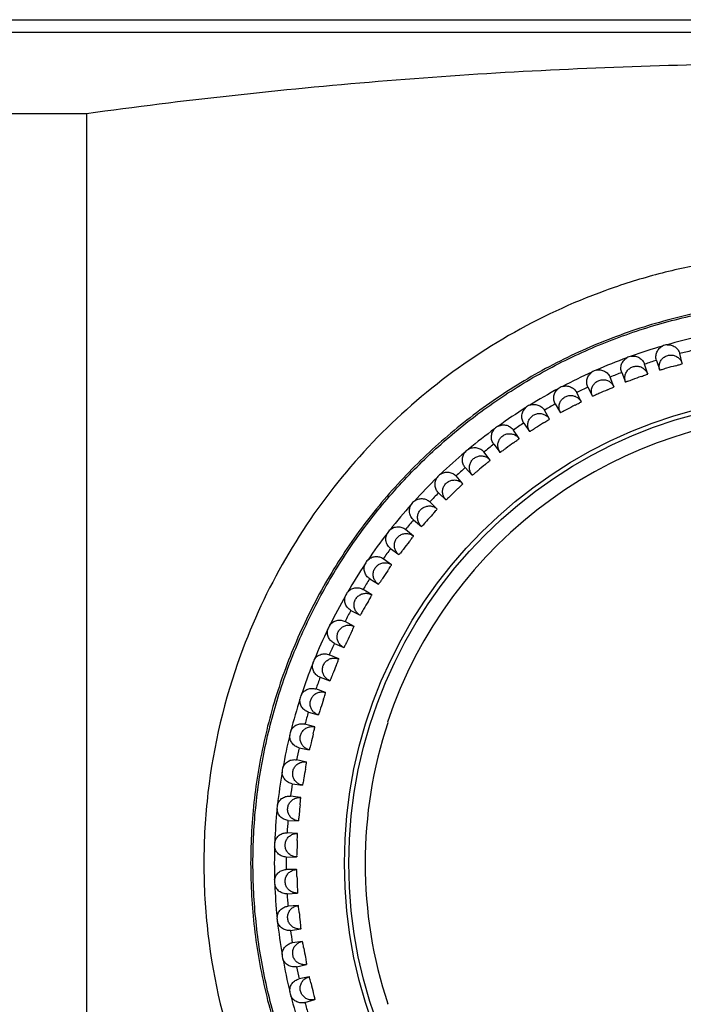
# Model space of a CAD drawing. Extents: x 0 to 841, y 0 to 594.
# Drawn here: x 409 to 438, y 123 to 165 of the extents above; entities that cross this region are included whole.
import ezdxf

# ---------------------------------------------------------------- set-up
doc = ezdxf.new("R2010")
doc.units = 0
doc.header["$LTSCALE"] = 46.255
doc.layers.get('0').update_dxf_attribs({"linetype": 'CONTINUOUS'})

msp = doc.modelspace()

# ---------------------------------------------------------------- linework, layer by layer
at = {"color": 7, "linetype": 'CONTINUOUS'}
for p, q in [((126.829, 164.74), (547.833, 164.74)), ((127.443, 164.203), (547.219, 164.203)), ((127.512, 160.74), (412.331, 160.74)), ((412.331, 160.74), (412.331, 48.94)), ((437.738, 150.062), (437.635, 150.489)), ((436.264, 149.62), (436.132, 150.039)), ((436.637, 150.203), (436.776, 149.786)), ((435.156, 149.683), (435.324, 149.278)), ((434.825, 149.076), (434.664, 149.485)), ((433.427, 148.433), (433.238, 148.829)), ((433.715, 149.062), (433.91, 148.669)), ((432.321, 148.342), (432.543, 147.963)), ((432.077, 147.694), (431.861, 148.076)), ((430.98, 147.526), (431.229, 147.164)), ((430.782, 146.863), (430.54, 147.229)), ((429.549, 145.944), (429.281, 146.292)), ((429.7, 146.619), (429.973, 146.275)), ((428.486, 145.624), (428.782, 145.3)), ((428.382, 144.94), (428.091, 145.269)), ((427.344, 144.548), (427.662, 144.245)), ((427.289, 143.858), (426.975, 144.166)), ((426.281, 143.394), (426.619, 143.114)), ((426.273, 142.702), (425.939, 142.987)), ((425.3, 142.169), (425.657, 141.914)), ((425.341, 141.478), (424.988, 141.739)), ((424.407, 140.878), (424.781, 140.649)), ((424.496, 140.192), (424.126, 140.428)), ((423.606, 139.529), (423.996, 139.326)), ((423.743, 138.851), (423.357, 139.06)), ((422.902, 138.126), (423.304, 137.951)), ((423.085, 137.46), (422.686, 137.641)), ((422.297, 136.678), (422.711, 136.532)), ((422.527, 136.026), (422.115, 136.179)), ((421.794, 135.192), (422.217, 135.074)), ((422.069, 134.557), (421.648, 134.681)), ((425.166, 134.757), (425.179, 134.74)), ((421.397, 133.674), (421.827, 133.586)), ((421.715, 133.06), (421.286, 133.154)), ((421.106, 132.132), (421.541, 132.074)), ((421.466, 131.541), (421.032, 131.606)), ((420.924, 130.573), (421.362, 130.546)), ((421.324, 130.009), (420.887, 130.043)), ((420.85, 129.006), (421.289, 129.009)), ((421.289, 128.471), (420.85, 128.474)), ((420.887, 127.437), (421.324, 127.471)), ((421.362, 126.934), (420.924, 126.907)), ((421.032, 125.874), (421.466, 125.939)), ((421.541, 125.406), (421.106, 125.348)), ((421.286, 124.326), (421.715, 124.42)), ((421.827, 123.894), (421.397, 123.806)), ((421.648, 122.799), (422.069, 122.923)), ((425.179, 122.74), (425.166, 122.723))]:
    msp.add_line(p, q, dxfattribs=at)
for radius in [20, 19.811]:
    msp.add_circle((443.331, 128.74), radius, dxfattribs=at)
for radius, start, end in [(22.991, 102.2476, 105.7524), (22.991, 106.2476, 109.7524), (22.483, 103.3232, 104.6768), (22.991, 110.2476, 113.7524), (22.483, 107.3232, 108.6768), (22.991, 114.2476, 117.7524), (22.483, 111.3232, 112.6768), (22.033, 105.4796, 106.5204), (22.033, 109.4796, 110.5204), (22.991, 118.2476, 121.7524), (22.483, 115.3232, 116.6768), (22.033, 113.4796, 114.5204), (22.483, 119.3232, 120.6768), (22.991, 122.2476, 125.7524), (22.033, 117.4796, 118.5204), (19.136, 18.3283, 161.6717), (22.483, 123.3232, 124.6768), (22.033, 121.4796, 122.5204), (22.991, 126.2476, 129.7524), (22.033, 125.4796, 126.5204), (22.991, 130.2476, 133.7524), (22.483, 127.3232, 128.6768), (22.483, 131.3232, 132.6768), (22.033, 129.4796, 130.5204), (22.991, 134.2476, 137.7524), (22.483, 135.3232, 136.6768), (22.033, 133.4796, 134.5204), (22.991, 138.2476, 141.7524), (22.483, 139.3232, 140.6768), (22.033, 137.4796, 138.5204), (22.991, 142.2476, 145.7524), (22.033, 141.4796, 142.5204), (22.483, 143.3232, 144.6768), (22.991, 146.2476, 149.7524), (22.033, 145.4796, 146.5204), (22.483, 147.3232, 148.6768), (22.991, 150.2476, 153.7524), (22.033, 149.4796, 150.5204), (22.483, 151.3232, 152.6768), (22.991, 154.2476, 157.7524), (22.033, 153.4796, 154.5204), (22.483, 155.3232, 156.6768), (22.991, 158.2476, 161.7524), (22.033, 157.4796, 158.5204), (22.483, 159.3232, 160.6768), (22.991, 162.2476, 165.7524), (22.033, 161.4796, 162.5204), (22.483, 163.3232, 164.6768), (19.118, 161.7095, 198.2905), (22.991, 166.2476, 169.7524), (22.033, 165.4796, 166.5204), (22.483, 167.3232, 168.6768), (22.991, 170.2476, 173.7524), (22.033, 169.4796, 170.5204), (22.483, 171.3232, 172.6768), (22.033, 173.4796, 174.5204), (22.991, 174.2476, 177.7524), (22.483, 175.3232, 176.6768), (22.991, 178.2476, 181.7524), (22.033, 177.4796, 178.5204), (22.483, 179.3232, 180.6768), (22.033, 181.4796, 182.5204), (22.991, 182.2476, 185.7524), (22.483, 183.3232, 184.6768), (22.033, 185.4796, 186.5204), (22.991, 186.2476, 189.7524), (22.483, 187.3232, 188.6768), (22.033, 189.4796, 190.5204), (22.991, 190.2476, 193.7524), (22.483, 191.3232, 192.6768), (22.033, 193.4796, 194.5204), (22.991, 194.2476, 197.7524), (22.483, 195.3232, 196.6768)]:
    msp.add_arc((443.331, 128.74), radius, start, end, dxfattribs=at)
for points, knots in [([(412.331, 160.74), (416.463, 161.311), (424.722, 162.223), (437.134, 162.906), (449.528, 162.906), (461.941, 162.223), (470.2, 161.311), (474.331, 160.74)], [0, 0, 0, 0, 0.201203, 0.400601, 0.5994, 0.798798, 1, 1, 1, 1]), ([(469.328, 128.74), (469.328, 129.747), (469.153, 132.767), (468.1, 137.219), (465.961, 141.8), (463.352, 145.535), (460.128, 148.755), (456.398, 151.372), (452.954, 152.975), (450.068, 153.886), (447.114, 154.542), (443.331, 154.87), (439.548, 154.542), (436.594, 153.886), (433.709, 152.975), (430.264, 151.372), (426.535, 148.755), (423.31, 145.535), (420.701, 141.8), (418.563, 137.219), (417.51, 132.767), (417.335, 129.747), (417.335, 128.74)], [0, 0, 0, 0, 0.037037, 0.111008, 0.166554, 0.222115, 0.277701, 0.333287, 0.388847, 0.416649, 0.444448, 0.5, 0.555552, 0.583351, 0.611152, 0.666712, 0.722299, 0.777885, 0.833446, 0.888992, 0.962963, 1, 1, 1, 1]), ([(467.331, 128.74), (467.331, 129.666), (467.224, 131.522), (466.742, 134.266), (465.945, 136.938), (464.843, 139.502), (463.451, 141.923), (461.785, 144.169), (459.869, 146.207), (457.727, 148.011), (455.388, 149.555), (452.884, 150.816), (450.25, 151.778), (447.52, 152.427), (444.734, 152.754), (441.928, 152.754), (439.142, 152.427), (436.413, 151.778), (433.778, 150.816), (431.274, 149.555), (428.936, 148.011), (426.793, 146.207), (424.877, 144.169), (423.212, 141.923), (421.819, 139.502), (420.718, 136.938), (419.921, 134.266), (419.439, 131.522), (419.331, 129.666), (419.331, 128.74)], [0, 0, 0, 0, 0.036883, 0.073787, 0.110699, 0.147641, 0.184634, 0.221629, 0.2587, 0.295764, 0.332878, 0.369996, 0.407141, 0.444268, 0.481437, 0.518558, 0.555732, 0.592859, 0.630004, 0.667122, 0.704236, 0.7413, 0.778371, 0.815366, 0.852358, 0.8893, 0.926213, 0.963117, 1, 1, 1, 1]), ([(419.429, 128.74), (419.429, 129.575), (419.517, 131.248), (419.909, 133.728), (420.559, 136.154), (421.458, 138.498), (422.596, 140.734), (423.96, 142.837), (425.537, 144.785), (427.306, 146.558), (429.251, 148.136), (431.35, 149.502), (433.581, 150.642), (435.921, 151.542), (438.344, 152.194), (440.823, 152.587), (443.331, 152.72), (445.839, 152.587), (448.319, 152.194), (450.742, 151.542), (453.081, 150.642), (455.312, 149.502), (457.411, 148.136), (459.356, 146.558), (461.126, 144.785), (462.702, 142.837), (464.066, 140.734), (465.205, 138.498), (466.104, 136.154), (466.753, 133.728), (467.146, 131.248), (467.233, 129.575), (467.233, 128.74)], [0, 0, 0, 0, 0.033369, 0.066749, 0.100128, 0.133491, 0.166833, 0.200152, 0.233454, 0.266748, 0.300022, 0.333304, 0.366589, 0.399906, 0.433249, 0.466624, 0.500003, 0.533381, 0.566754, 0.600095, 0.633411, 0.666696, 0.699978, 0.733252, 0.766546, 0.799848, 0.833166, 0.866509, 0.899872, 0.933251, 0.966631, 1, 1, 1, 1]), ([(437.09, 150.868), (437.056, 150.865), (436.99, 150.853), (436.928, 150.828), (436.899, 150.813)], [0, 0, 0, 0, 0.500694, 1, 1, 1, 1]), ([(437.09, 150.868), (437.149, 150.873), (437.271, 150.862), (437.437, 150.785), (437.567, 150.656), (437.619, 150.546), (437.635, 150.489)], [0, 0, 0, 0, 0.250147, 0.500924, 0.751755, 1, 1, 1, 1]), ([(436.637, 150.203), (436.62, 150.26), (436.606, 150.381), (436.647, 150.559), (436.747, 150.712), (436.845, 150.786), (436.899, 150.813)], [0, 0, 0, 0, 0.248345, 0.499269, 0.74983, 1, 1, 1, 1]), ([(436.776, 149.786), (436.761, 149.837), (436.746, 149.943), (436.776, 150.1), (436.853, 150.241), (436.97, 150.351), (437.115, 150.418), (437.274, 150.438), (437.432, 150.407), (437.571, 150.328), (437.68, 150.21), (437.724, 150.113), (437.738, 150.062)], [0, 0, 0, 0, 0.099887, 0.199789, 0.299848, 0.399915, 0.5, 0.600085, 0.700152, 0.800211, 0.900113, 1, 1, 1, 1]), ([(435.156, 149.683), (435.135, 149.739), (435.112, 149.859), (435.142, 150.039), (435.231, 150.199), (435.323, 150.28), (435.374, 150.311)], [0, 0, 0, 0, 0.248345, 0.499269, 0.74983, 1, 1, 1, 1]), ([(435.561, 150.379), (435.528, 150.373), (435.463, 150.357), (435.403, 150.328), (435.374, 150.311)], [0, 0, 0, 0, 0.500694, 1, 1, 1, 1]), ([(435.561, 150.379), (435.62, 150.388), (435.743, 150.386), (435.914, 150.32), (436.052, 150.201), (436.112, 150.095), (436.132, 150.039)], [0, 0, 0, 0, 0.250147, 0.500924, 0.751755, 1, 1, 1, 1]), ([(437.451, 149.974), (437.488, 149.984), (437.553, 150.004), (437.651, 150.027), (437.692, 150.052), (437.74, 150.055), (437.738, 150.062)], [0, 0, 0, 0, 0.38217, 0.705994, 0.922644, 1, 1, 1, 1]), ([(433.715, 149.062), (433.69, 149.116), (433.659, 149.234), (433.676, 149.416), (433.754, 149.582), (433.84, 149.669), (433.889, 149.703)], [0, 0, 0, 0, 0.248345, 0.499269, 0.74983, 1, 1, 1, 1]), ([(434.071, 149.784), (434.038, 149.776), (433.975, 149.755), (433.916, 149.722), (433.889, 149.703)], [0, 0, 0, 0, 0.500694, 1, 1, 1, 1]), ([(434.071, 149.784), (434.129, 149.797), (434.251, 149.804), (434.427, 149.75), (434.573, 149.641), (434.64, 149.539), (434.664, 149.485)], [0, 0, 0, 0, 0.250147, 0.500924, 0.751755, 1, 1, 1, 1]), ([(435.324, 149.278), (435.305, 149.327), (435.284, 149.432), (435.302, 149.591), (435.369, 149.736), (435.478, 149.854), (435.618, 149.932), (435.775, 149.962), (435.935, 149.942), (436.08, 149.874), (436.196, 149.764), (436.247, 149.67), (436.264, 149.62)], [0, 0, 0, 0, 0.099887, 0.199789, 0.299848, 0.399915, 0.5, 0.600085, 0.700152, 0.800211, 0.900113, 1, 1, 1, 1]), ([(435.984, 149.512), (436.02, 149.525), (436.084, 149.549), (436.18, 149.579), (436.22, 149.606), (436.266, 149.613), (436.264, 149.62)], [0, 0, 0, 0, 0.38217, 0.705994, 0.922644, 1, 1, 1, 1]), ([(437.066, 149.864), (437.029, 149.853), (436.963, 149.835), (436.868, 149.802), (436.82, 149.801), (436.778, 149.779), (436.776, 149.786)], [0, 0, 0, 0, 0.382175, 0.705997, 0.922645, 1, 1, 1, 1]), ([(433.91, 148.669), (433.889, 148.717), (433.86, 148.82), (433.867, 148.98), (433.924, 149.13), (434.024, 149.255), (434.158, 149.342), (434.313, 149.384), (434.474, 149.375), (434.623, 149.317), (434.747, 149.215), (434.804, 149.124), (434.825, 149.076)], [0, 0, 0, 0, 0.099887, 0.199789, 0.299848, 0.399915, 0.5, 0.600085, 0.700152, 0.800211, 0.900113, 1, 1, 1, 1]), ([(435.607, 149.375), (435.572, 149.362), (435.507, 149.339), (435.415, 149.3), (435.366, 149.296), (435.327, 149.271), (435.324, 149.278)], [0, 0, 0, 0, 0.382175, 0.705997, 0.922645, 1, 1, 1, 1]), ([(432.321, 148.342), (432.292, 148.394), (432.253, 148.51), (432.257, 148.692), (432.323, 148.863), (432.403, 148.956), (432.45, 148.993)], [0, 0, 0, 0, 0.248345, 0.499269, 0.74983, 1, 1, 1, 1]), ([(432.625, 149.087), (432.593, 149.077), (432.532, 149.051), (432.476, 149.014), (432.45, 148.993)], [0, 0, 0, 0, 0.500694, 1, 1, 1, 1]), ([(432.625, 149.087), (432.682, 149.104), (432.804, 149.119), (432.983, 149.078), (433.136, 148.979), (433.21, 148.882), (433.238, 148.829)], [0, 0, 0, 0, 0.250147, 0.500924, 0.751755, 1, 1, 1, 1]), ([(434.187, 148.786), (434.152, 148.77), (434.089, 148.743), (434, 148.698), (433.952, 148.69), (433.914, 148.662), (433.91, 148.669)], [0, 0, 0, 0, 0.382175, 0.705997, 0.922645, 1, 1, 1, 1]), ([(434.553, 148.949), (434.588, 148.964), (434.65, 148.993), (434.744, 149.029), (434.781, 149.06), (434.828, 149.069), (434.825, 149.076)], [0, 0, 0, 0, 0.38217, 0.705994, 0.922644, 1, 1, 1, 1]), ([(431.232, 148.29), (431.288, 148.312), (431.408, 148.335), (431.589, 148.307), (431.749, 148.219), (431.83, 148.127), (431.861, 148.076)], [0, 0, 0, 0, 0.250147, 0.500924, 0.751755, 1, 1, 1, 1]), ([(432.543, 147.963), (432.518, 148.01), (432.482, 148.11), (432.478, 148.27), (432.524, 148.424), (432.616, 148.556), (432.744, 148.652), (432.895, 148.704), (433.056, 148.707), (433.209, 148.659), (433.339, 148.566), (433.403, 148.48), (433.427, 148.433)], [0, 0, 0, 0, 0.099887, 0.199789, 0.299848, 0.399915, 0.5, 0.600085, 0.700152, 0.800211, 0.900113, 1, 1, 1, 1]), ([(433.165, 148.287), (433.199, 148.305), (433.259, 148.338), (433.349, 148.381), (433.385, 148.414), (433.43, 148.426), (433.427, 148.433)], [0, 0, 0, 0, 0.38217, 0.705994, 0.922644, 1, 1, 1, 1]), ([(430.98, 147.526), (430.948, 147.576), (430.901, 147.689), (430.892, 147.871), (430.946, 148.046), (431.02, 148.144), (431.064, 148.185)], [0, 0, 0, 0, 0.248345, 0.499269, 0.74983, 1, 1, 1, 1]), ([(431.232, 148.29), (431.201, 148.278), (431.141, 148.248), (431.088, 148.208), (431.064, 148.185)], [0, 0, 0, 0, 0.500694, 1, 1, 1, 1]), ([(431.229, 147.164), (431.2, 147.208), (431.157, 147.306), (431.142, 147.466), (431.177, 147.622), (431.259, 147.76), (431.38, 147.865), (431.528, 147.928), (431.688, 147.941), (431.844, 147.904), (431.981, 147.821), (432.05, 147.739), (432.077, 147.694)], [0, 0, 0, 0, 0.099887, 0.199789, 0.299848, 0.399915, 0.5, 0.600085, 0.700152, 0.800211, 0.900113, 1, 1, 1, 1]), ([(432.811, 148.099), (432.777, 148.081), (432.716, 148.05), (432.63, 147.998), (432.583, 147.987), (432.547, 147.957), (432.543, 147.963)], [0, 0, 0, 0, 0.382175, 0.705997, 0.922645, 1, 1, 1, 1]), ([(431.826, 147.531), (431.859, 147.551), (431.916, 147.588), (432.003, 147.637), (432.037, 147.672), (432.081, 147.688), (432.077, 147.694)], [0, 0, 0, 0, 0.38217, 0.705994, 0.922644, 1, 1, 1, 1]), ([(429.7, 146.619), (429.664, 146.666), (429.61, 146.776), (429.588, 146.957), (429.629, 147.135), (429.696, 147.238), (429.737, 147.282)], [0, 0, 0, 0, 0.248345, 0.499269, 0.74983, 1, 1, 1, 1]), ([(429.898, 147.399), (429.868, 147.384), (429.81, 147.351), (429.76, 147.306), (429.737, 147.282)], [0, 0, 0, 0, 0.500694, 1, 1, 1, 1]), ([(429.973, 146.275), (429.941, 146.317), (429.892, 146.412), (429.866, 146.57), (429.89, 146.728), (429.962, 146.871), (430.075, 146.985), (430.218, 147.058), (430.377, 147.082), (430.535, 147.056), (430.677, 146.983), (430.752, 146.906), (430.782, 146.863)], [0, 0, 0, 0, 0.099887, 0.199789, 0.299848, 0.399915, 0.5, 0.600085, 0.700152, 0.800211, 0.900113, 1, 1, 1, 1]), ([(429.898, 147.399), (429.952, 147.424), (430.07, 147.456), (430.253, 147.44), (430.419, 147.363), (430.505, 147.277), (430.54, 147.229)], [0, 0, 0, 0, 0.250147, 0.500924, 0.751755, 1, 1, 1, 1]), ([(431.486, 147.318), (431.454, 147.298), (431.395, 147.262), (431.313, 147.205), (431.267, 147.191), (431.233, 147.158), (431.229, 147.164)], [0, 0, 0, 0, 0.382175, 0.705997, 0.922645, 1, 1, 1, 1]), ([(430.543, 146.682), (430.574, 146.705), (430.629, 146.746), (430.713, 146.8), (430.743, 146.838), (430.787, 146.857), (430.782, 146.863)], [0, 0, 0, 0, 0.38217, 0.705994, 0.922644, 1, 1, 1, 1]), ([(428.486, 145.624), (428.447, 145.669), (428.385, 145.774), (428.351, 145.954), (428.38, 146.135), (428.439, 146.242), (428.477, 146.288)], [0, 0, 0, 0, 0.248345, 0.499269, 0.74983, 1, 1, 1, 1]), ([(428.629, 146.416), (428.6, 146.4), (428.545, 146.362), (428.498, 146.314), (428.477, 146.288)], [0, 0, 0, 0, 0.500694, 1, 1, 1, 1]), ([(428.629, 146.416), (428.681, 146.445), (428.797, 146.485), (428.98, 146.482), (429.151, 146.417), (429.244, 146.338), (429.281, 146.292)], [0, 0, 0, 0, 0.250147, 0.500924, 0.751755, 1, 1, 1, 1]), ([(430.219, 146.447), (430.188, 146.424), (430.132, 146.385), (430.054, 146.322), (430.009, 146.304), (429.978, 146.269), (429.973, 146.275)], [0, 0, 0, 0, 0.382175, 0.705997, 0.922645, 1, 1, 1, 1]), ([(428.782, 145.3), (428.748, 145.34), (428.692, 145.431), (428.655, 145.587), (428.668, 145.747), (428.73, 145.895), (428.835, 146.016), (428.973, 146.098), (429.129, 146.134), (429.289, 146.119), (429.436, 146.055), (429.516, 145.984), (429.549, 145.944)], [0, 0, 0, 0, 0.099887, 0.199789, 0.299848, 0.399915, 0.5, 0.600085, 0.700152, 0.800211, 0.900113, 1, 1, 1, 1]), ([(429.323, 145.747), (429.352, 145.771), (429.404, 145.816), (429.484, 145.876), (429.512, 145.916), (429.554, 145.938), (429.549, 145.944)], [0, 0, 0, 0, 0.38217, 0.705994, 0.922644, 1, 1, 1, 1]), ([(427.432, 145.347), (427.482, 145.38), (427.595, 145.428), (427.778, 145.438), (427.953, 145.385), (428.05, 145.312), (428.091, 145.269)], [0, 0, 0, 0, 0.250147, 0.500924, 0.751755, 1, 1, 1, 1]), ([(429.016, 145.489), (428.986, 145.464), (428.933, 145.421), (428.86, 145.353), (428.816, 145.332), (428.787, 145.295), (428.782, 145.3)], [0, 0, 0, 0, 0.382175, 0.705997, 0.922645, 1, 1, 1, 1]), ([(427.344, 144.548), (427.303, 144.59), (427.233, 144.69), (427.186, 144.867), (427.203, 145.049), (427.255, 145.16), (427.289, 145.209)], [0, 0, 0, 0, 0.248345, 0.499269, 0.74983, 1, 1, 1, 1]), ([(427.432, 145.347), (427.404, 145.329), (427.351, 145.288), (427.308, 145.237), (427.289, 145.209)], [0, 0, 0, 0, 0.500694, 1, 1, 1, 1]), ([(427.662, 144.245), (427.626, 144.283), (427.563, 144.37), (427.515, 144.522), (427.517, 144.683), (427.569, 144.834), (427.665, 144.963), (427.797, 145.054), (427.95, 145.101), (428.111, 145.097), (428.262, 145.044), (428.346, 144.979), (428.382, 144.94)], [0, 0, 0, 0, 0.099887, 0.199789, 0.299848, 0.399915, 0.5, 0.600085, 0.700152, 0.800211, 0.900113, 1, 1, 1, 1]), ([(428.171, 144.728), (428.198, 144.754), (428.247, 144.803), (428.322, 144.868), (428.347, 144.91), (428.387, 144.935), (428.382, 144.94)], [0, 0, 0, 0, 0.38217, 0.705994, 0.922644, 1, 1, 1, 1]), ([(426.312, 144.198), (426.285, 144.178), (426.236, 144.133), (426.196, 144.079), (426.179, 144.05)], [0, 0, 0, 0, 0.500694, 1, 1, 1, 1]), ([(426.312, 144.198), (426.36, 144.234), (426.469, 144.29), (426.651, 144.312), (426.829, 144.272), (426.932, 144.206), (426.975, 144.166)], [0, 0, 0, 0, 0.250147, 0.500924, 0.751755, 1, 1, 1, 1]), ([(427.882, 144.449), (427.855, 144.423), (427.805, 144.376), (427.736, 144.303), (427.694, 144.279), (427.668, 144.24), (427.662, 144.245)], [0, 0, 0, 0, 0.382175, 0.705997, 0.922645, 1, 1, 1, 1]), ([(426.281, 143.394), (426.236, 143.433), (426.16, 143.528), (426.101, 143.701), (426.104, 143.885), (426.148, 143.999), (426.179, 144.05)], [0, 0, 0, 0, 0.248345, 0.499269, 0.74983, 1, 1, 1, 1]), ([(426.619, 143.114), (426.58, 143.149), (426.511, 143.232), (426.453, 143.381), (426.444, 143.541), (426.485, 143.696), (426.572, 143.83), (426.697, 143.931), (426.846, 143.988), (427.007, 143.996), (427.161, 143.953), (427.25, 143.894), (427.289, 143.858)], [0, 0, 0, 0, 0.099887, 0.199789, 0.299848, 0.399915, 0.5, 0.600085, 0.700152, 0.800211, 0.900113, 1, 1, 1, 1]), ([(427.092, 143.631), (427.118, 143.66), (427.163, 143.711), (427.234, 143.782), (427.256, 143.825), (427.294, 143.853), (427.289, 143.858)], [0, 0, 0, 0, 0.38217, 0.705994, 0.922644, 1, 1, 1, 1]), ([(426.824, 143.333), (426.799, 143.305), (426.752, 143.255), (426.689, 143.177), (426.648, 143.151), (426.625, 143.109), (426.619, 143.114)], [0, 0, 0, 0, 0.382175, 0.705997, 0.922645, 1, 1, 1, 1]), ([(425.275, 142.973), (425.25, 142.951), (425.204, 142.903), (425.168, 142.846), (425.153, 142.816)], [0, 0, 0, 0, 0.500694, 1, 1, 1, 1]), ([(425.275, 142.973), (425.32, 143.012), (425.425, 143.075), (425.605, 143.111), (425.786, 143.083), (425.893, 143.024), (425.939, 142.987)], [0, 0, 0, 0, 0.250147, 0.500924, 0.751755, 1, 1, 1, 1]), ([(425.3, 142.169), (425.253, 142.205), (425.17, 142.295), (425.099, 142.463), (425.09, 142.646), (425.126, 142.763), (425.153, 142.816)], [0, 0, 0, 0, 0.248345, 0.499269, 0.74983, 1, 1, 1, 1]), ([(425.657, 141.914), (425.615, 141.945), (425.541, 142.023), (425.473, 142.168), (425.452, 142.327), (425.482, 142.484), (425.56, 142.624), (425.677, 142.734), (425.823, 142.801), (425.982, 142.82), (426.139, 142.788), (426.232, 142.735), (426.273, 142.702)], [0, 0, 0, 0, 0.099887, 0.199789, 0.299848, 0.399915, 0.5, 0.600085, 0.700152, 0.800211, 0.900113, 1, 1, 1, 1]), ([(426.093, 142.462), (426.117, 142.492), (426.158, 142.547), (426.224, 142.623), (426.243, 142.667), (426.279, 142.697), (426.273, 142.702)], [0, 0, 0, 0, 0.38217, 0.705994, 0.922644, 1, 1, 1, 1]), ([(425.846, 142.146), (425.823, 142.116), (425.78, 142.063), (425.722, 141.981), (425.684, 141.952), (425.663, 141.909), (425.657, 141.914)], [0, 0, 0, 0, 0.382175, 0.705997, 0.922645, 1, 1, 1, 1]), ([(424.326, 141.679), (424.303, 141.655), (424.26, 141.604), (424.228, 141.545), (424.215, 141.514)], [0, 0, 0, 0, 0.500694, 1, 1, 1, 1]), ([(424.326, 141.679), (424.369, 141.721), (424.469, 141.791), (424.646, 141.839), (424.828, 141.824), (424.939, 141.773), (424.988, 141.739)], [0, 0, 0, 0, 0.250147, 0.500924, 0.751755, 1, 1, 1, 1]), ([(424.407, 140.878), (424.358, 140.911), (424.269, 140.995), (424.186, 141.158), (424.164, 141.34), (424.192, 141.459), (424.215, 141.514)], [0, 0, 0, 0, 0.248345, 0.499269, 0.74983, 1, 1, 1, 1]), ([(424.781, 140.649), (424.737, 140.678), (424.658, 140.75), (424.58, 140.889), (424.548, 141.046), (424.567, 141.206), (424.635, 141.351), (424.744, 141.468), (424.885, 141.545), (425.042, 141.575), (425.201, 141.554), (425.298, 141.508), (425.341, 141.478)], [0, 0, 0, 0, 0.099887, 0.199789, 0.299848, 0.399915, 0.5, 0.600085, 0.700152, 0.800211, 0.900113, 1, 1, 1, 1]), ([(425.178, 141.227), (425.199, 141.258), (425.237, 141.315), (425.297, 141.395), (425.313, 141.441), (425.347, 141.474), (425.341, 141.478)], [0, 0, 0, 0, 0.38217, 0.705994, 0.922644, 1, 1, 1, 1]), ([(424.954, 140.894), (424.932, 140.862), (424.893, 140.806), (424.841, 140.72), (424.805, 140.689), (424.788, 140.645), (424.781, 140.649)], [0, 0, 0, 0, 0.382175, 0.705997, 0.922645, 1, 1, 1, 1]), ([(423.47, 140.322), (423.509, 140.367), (423.604, 140.444), (423.778, 140.504), (423.96, 140.501), (424.074, 140.458), (424.126, 140.428)], [0, 0, 0, 0, 0.250147, 0.500924, 0.751755, 1, 1, 1, 1]), ([(423.606, 139.529), (423.555, 139.558), (423.46, 139.635), (423.367, 139.792), (423.332, 139.972), (423.351, 140.093), (423.371, 140.15)], [0, 0, 0, 0, 0.248345, 0.499269, 0.74983, 1, 1, 1, 1]), ([(423.47, 140.322), (423.448, 140.296), (423.409, 140.242), (423.382, 140.181), (423.371, 140.15)], [0, 0, 0, 0, 0.500694, 1, 1, 1, 1]), ([(423.996, 139.326), (423.95, 139.351), (423.866, 139.418), (423.778, 139.551), (423.735, 139.706), (423.743, 139.866), (423.801, 140.016), (423.902, 140.141), (424.036, 140.228), (424.192, 140.268), (424.351, 140.259), (424.451, 140.219), (424.496, 140.192)], [0, 0, 0, 0, 0.099887, 0.199789, 0.299848, 0.399915, 0.5, 0.600085, 0.700152, 0.800211, 0.900113, 1, 1, 1, 1]), ([(424.351, 139.93), (424.37, 139.963), (424.404, 140.023), (424.458, 140.107), (424.471, 140.153), (424.503, 140.188), (424.496, 140.192)], [0, 0, 0, 0, 0.38217, 0.705994, 0.922644, 1, 1, 1, 1]), ([(424.15, 139.582), (424.132, 139.549), (424.096, 139.49), (424.051, 139.401), (424.017, 139.367), (424.002, 139.322), (423.996, 139.326)], [0, 0, 0, 0, 0.382175, 0.705997, 0.922645, 1, 1, 1, 1]), ([(422.711, 138.908), (422.747, 138.956), (422.836, 139.039), (423.005, 139.111), (423.187, 139.121), (423.304, 139.086), (423.357, 139.06)], [0, 0, 0, 0, 0.250147, 0.500924, 0.751755, 1, 1, 1, 1]), ([(422.902, 138.126), (422.848, 138.152), (422.749, 138.222), (422.644, 138.373), (422.597, 138.55), (422.608, 138.672), (422.623, 138.729)], [0, 0, 0, 0, 0.248345, 0.499269, 0.74983, 1, 1, 1, 1]), ([(422.711, 138.908), (422.691, 138.881), (422.655, 138.824), (422.632, 138.761), (422.623, 138.729)], [0, 0, 0, 0, 0.500694, 1, 1, 1, 1]), ([(423.304, 137.951), (423.257, 137.974), (423.168, 138.034), (423.071, 138.161), (423.018, 138.312), (423.015, 138.473), (423.062, 138.626), (423.154, 138.757), (423.282, 138.854), (423.434, 138.905), (423.594, 138.907), (423.696, 138.874), (423.743, 138.851)], [0, 0, 0, 0, 0.099887, 0.199789, 0.299848, 0.399915, 0.5, 0.600085, 0.700152, 0.800211, 0.900113, 1, 1, 1, 1]), ([(423.617, 138.579), (423.634, 138.613), (423.663, 138.675), (423.711, 138.762), (423.72, 138.81), (423.75, 138.847), (423.743, 138.851)], [0, 0, 0, 0, 0.38217, 0.705994, 0.922644, 1, 1, 1, 1]), ([(423.441, 138.218), (423.424, 138.184), (423.393, 138.123), (423.354, 138.031), (423.322, 137.994), (423.311, 137.948), (423.304, 137.951)], [0, 0, 0, 0, 0.382175, 0.705997, 0.922645, 1, 1, 1, 1]), ([(422.052, 137.445), (422.033, 137.417), (422.002, 137.357), (421.983, 137.293), (421.977, 137.261)], [0, 0, 0, 0, 0.500694, 1, 1, 1, 1]), ([(422.052, 137.445), (422.084, 137.495), (422.168, 137.585), (422.331, 137.668), (422.512, 137.691), (422.631, 137.664), (422.686, 137.641)], [0, 0, 0, 0, 0.250147, 0.500924, 0.751755, 1, 1, 1, 1]), ([(422.711, 136.532), (422.662, 136.551), (422.569, 136.605), (422.463, 136.725), (422.4, 136.872), (422.385, 137.032), (422.421, 137.188), (422.504, 137.326), (422.625, 137.43), (422.773, 137.492), (422.933, 137.505), (423.037, 137.48), (423.085, 137.46)], [0, 0, 0, 0, 0.099887, 0.199789, 0.299848, 0.399915, 0.5, 0.600085, 0.700152, 0.800211, 0.900113, 1, 1, 1, 1]), ([(422.978, 137.179), (422.993, 137.215), (423.018, 137.279), (423.06, 137.369), (423.066, 137.417), (423.092, 137.456), (423.085, 137.46)], [0, 0, 0, 0, 0.38217, 0.705994, 0.922644, 1, 1, 1, 1]), ([(422.297, 136.678), (422.242, 136.7), (422.137, 136.764), (422.023, 136.906), (421.963, 137.079), (421.966, 137.202), (421.977, 137.261)], [0, 0, 0, 0, 0.248345, 0.499269, 0.74983, 1, 1, 1, 1]), ([(422.828, 136.808), (422.814, 136.772), (422.787, 136.709), (422.755, 136.614), (422.726, 136.576), (422.718, 136.529), (422.711, 136.532)], [0, 0, 0, 0, 0.382175, 0.705997, 0.922645, 1, 1, 1, 1]), ([(421.496, 135.939), (421.525, 135.991), (421.602, 136.087), (421.759, 136.181), (421.938, 136.217), (422.059, 136.198), (422.115, 136.179)], [0, 0, 0, 0, 0.250147, 0.500924, 0.751755, 1, 1, 1, 1]), ([(421.794, 135.192), (421.738, 135.21), (421.629, 135.266), (421.505, 135.4), (421.434, 135.568), (421.427, 135.691), (421.435, 135.75)], [0, 0, 0, 0, 0.248345, 0.499269, 0.74983, 1, 1, 1, 1]), ([(421.496, 135.939), (421.48, 135.91), (421.453, 135.849), (421.439, 135.783), (421.435, 135.75)], [0, 0, 0, 0, 0.500694, 1, 1, 1, 1]), ([(422.217, 135.074), (422.167, 135.09), (422.071, 135.137), (421.957, 135.25), (421.884, 135.392), (421.858, 135.551), (421.883, 135.709), (421.956, 135.852), (422.07, 135.965), (422.213, 136.037), (422.371, 136.061), (422.477, 136.043), (422.527, 136.026)], [0, 0, 0, 0, 0.099887, 0.199789, 0.299848, 0.399915, 0.5, 0.600085, 0.700152, 0.800211, 0.900113, 1, 1, 1, 1]), ([(422.439, 135.739), (422.451, 135.775), (422.471, 135.841), (422.507, 135.934), (422.51, 135.983), (422.534, 136.023), (422.527, 136.026)], [0, 0, 0, 0, 0.38217, 0.705994, 0.922644, 1, 1, 1, 1]), ([(422.315, 135.358), (422.304, 135.321), (422.282, 135.256), (422.256, 135.16), (422.229, 135.119), (422.225, 135.072), (422.217, 135.074)], [0, 0, 0, 0, 0.382175, 0.705997, 0.922645, 1, 1, 1, 1]), ([(421.047, 134.398), (421.072, 134.453), (421.143, 134.553), (421.293, 134.658), (421.469, 134.706), (421.591, 134.696), (421.648, 134.681)], [0, 0, 0, 0, 0.250147, 0.500924, 0.751755, 1, 1, 1, 1]), ([(421.827, 133.586), (421.776, 133.598), (421.677, 133.639), (421.555, 133.743), (421.472, 133.88), (421.435, 134.036), (421.449, 134.196), (421.512, 134.343), (421.617, 134.464), (421.755, 134.546), (421.912, 134.581), (422.018, 134.57), (422.069, 134.557)], [0, 0, 0, 0, 0.099887, 0.199789, 0.299848, 0.399915, 0.5, 0.600085, 0.700152, 0.800211, 0.900113, 1, 1, 1, 1]), ([(422.002, 134.265), (422.011, 134.302), (422.027, 134.368), (422.056, 134.464), (422.055, 134.513), (422.076, 134.555), (422.069, 134.557)], [0, 0, 0, 0, 0.38217, 0.705994, 0.922644, 1, 1, 1, 1]), ([(421.397, 133.674), (421.339, 133.688), (421.227, 133.736), (421.094, 133.861), (421.011, 134.024), (420.996, 134.146), (420.999, 134.206)], [0, 0, 0, 0, 0.248345, 0.499269, 0.74983, 1, 1, 1, 1]), ([(421.047, 134.398), (421.033, 134.368), (421.011, 134.305), (421.001, 134.239), (420.999, 134.206)], [0, 0, 0, 0, 0.500694, 1, 1, 1, 1]), ([(421.905, 133.876), (421.896, 133.838), (421.878, 133.772), (421.859, 133.674), (421.836, 133.632), (421.834, 133.584), (421.827, 133.586)], [0, 0, 0, 0, 0.382175, 0.705997, 0.922645, 1, 1, 1, 1]), ([(420.707, 132.83), (420.695, 132.799), (420.677, 132.735), (420.672, 132.668), (420.672, 132.635)], [0, 0, 0, 0, 0.500694, 1, 1, 1, 1]), ([(420.707, 132.83), (420.728, 132.886), (420.791, 132.991), (420.933, 133.107), (421.106, 133.167), (421.228, 133.165), (421.286, 133.154)], [0, 0, 0, 0, 0.250147, 0.500924, 0.751755, 1, 1, 1, 1]), ([(421.541, 132.074), (421.489, 132.083), (421.388, 132.116), (421.259, 132.212), (421.167, 132.343), (421.119, 132.496), (421.122, 132.656), (421.174, 132.808), (421.271, 132.936), (421.403, 133.027), (421.556, 133.072), (421.663, 133.069), (421.715, 133.06)], [0, 0, 0, 0, 0.099887, 0.199789, 0.299848, 0.399915, 0.5, 0.600085, 0.700152, 0.800211, 0.900113, 1, 1, 1, 1]), ([(421.668, 132.763), (421.675, 132.801), (421.686, 132.869), (421.709, 132.966), (421.704, 133.014), (421.723, 133.058), (421.715, 133.06)], [0, 0, 0, 0, 0.38217, 0.705994, 0.922644, 1, 1, 1, 1]), ([(421.106, 132.132), (421.047, 132.141), (420.932, 132.182), (420.791, 132.297), (420.697, 132.454), (420.673, 132.575), (420.672, 132.635)], [0, 0, 0, 0, 0.248345, 0.499269, 0.74983, 1, 1, 1, 1]), ([(421.599, 132.368), (421.593, 132.331), (421.579, 132.263), (421.567, 132.164), (421.547, 132.12), (421.549, 132.073), (421.541, 132.074)], [0, 0, 0, 0, 0.382175, 0.705997, 0.922645, 1, 1, 1, 1]), ([(420.477, 131.242), (420.494, 131.299), (420.55, 131.408), (420.683, 131.534), (420.851, 131.606), (420.973, 131.613), (421.032, 131.606)], [0, 0, 0, 0, 0.250147, 0.500924, 0.751755, 1, 1, 1, 1]), ([(421.362, 130.546), (421.309, 130.551), (421.206, 130.577), (421.071, 130.664), (420.969, 130.788), (420.911, 130.937), (420.903, 131.097), (420.944, 131.252), (421.032, 131.386), (421.157, 131.487), (421.307, 131.543), (421.414, 131.547), (421.466, 131.541)], [0, 0, 0, 0, 0.099887, 0.199789, 0.299848, 0.399915, 0.5, 0.600085, 0.700152, 0.800211, 0.900113, 1, 1, 1, 1]), ([(421.441, 131.242), (421.445, 131.28), (421.451, 131.349), (421.466, 131.447), (421.459, 131.495), (421.474, 131.54), (421.466, 131.541)], [0, 0, 0, 0, 0.38217, 0.705994, 0.922644, 1, 1, 1, 1]), ([(420.477, 131.242), (420.467, 131.21), (420.453, 131.145), (420.453, 131.078), (420.456, 131.044)], [0, 0, 0, 0, 0.500694, 1, 1, 1, 1]), ([(420.924, 130.573), (420.864, 130.579), (420.747, 130.611), (420.597, 130.716), (420.493, 130.867), (420.461, 130.985), (420.456, 131.044)], [0, 0, 0, 0, 0.248345, 0.499269, 0.74983, 1, 1, 1, 1]), ([(421.399, 130.844), (421.395, 130.806), (421.387, 130.738), (421.381, 130.638), (421.364, 130.592), (421.369, 130.545), (421.362, 130.546)], [0, 0, 0, 0, 0.382175, 0.705997, 0.922645, 1, 1, 1, 1]), ([(420.358, 129.642), (420.371, 129.7), (420.419, 129.814), (420.545, 129.948), (420.707, 130.031), (420.827, 130.046), (420.887, 130.043)], [0, 0, 0, 0, 0.252729, 0.50278, 0.752646, 1, 1, 1, 1]), ([(421.289, 129.009), (421.237, 129.01), (421.131, 129.03), (420.991, 129.106), (420.881, 129.223), (420.813, 129.368), (420.793, 129.527), (420.824, 129.684), (420.902, 129.825), (421.02, 129.933), (421.165, 130), (421.272, 130.012), (421.324, 130.009)], [0, 0, 0, 0, 0.099887, 0.199789, 0.299848, 0.399915, 0.5, 0.600085, 0.700152, 0.800211, 0.900113, 1, 1, 1, 1]), ([(421.319, 129.709), (421.321, 129.748), (421.322, 129.816), (421.331, 129.916), (421.32, 129.963), (421.332, 130.009), (421.324, 130.009)], [0, 0, 0, 0, 0.38217, 0.705994, 0.922644, 1, 1, 1, 1]), ([(420.358, 129.642), (420.35, 129.61), (420.341, 129.543), (420.345, 129.476), (420.351, 129.443)], [0, 0, 0, 0, 0.494397, 1, 1, 1, 1]), ([(420.85, 129.006), (420.791, 129.007), (420.671, 129.031), (420.514, 129.126), (420.4, 129.269), (420.36, 129.384), (420.351, 129.443)], [0, 0, 0, 0, 0.248849, 0.500347, 0.750853, 1, 1, 1, 1]), ([(421.305, 129.309), (421.304, 129.27), (421.301, 129.202), (421.302, 129.102), (421.288, 129.056), (421.297, 129.009), (421.289, 129.009)], [0, 0, 0, 0, 0.382175, 0.705997, 0.922645, 1, 1, 1, 1]), ([(417.335, 128.74), (417.335, 127.733), (417.51, 124.713), (418.563, 120.261), (420.701, 115.68), (423.31, 111.945), (426.535, 108.725), (430.264, 106.108), (433.709, 104.505), (436.594, 103.594), (439.548, 102.938), (443.331, 102.61), (447.114, 102.938), (450.068, 103.594), (452.954, 104.505), (456.398, 106.108), (460.128, 108.725), (463.352, 111.945), (465.961, 115.68), (468.1, 120.261), (469.153, 124.713), (469.328, 127.733), (469.328, 128.74)], [0, 0, 0, 0, 0.037037, 0.111008, 0.166554, 0.222115, 0.277701, 0.333287, 0.388847, 0.416649, 0.444448, 0.5, 0.555552, 0.583351, 0.611153, 0.666712, 0.722299, 0.777885, 0.833446, 0.888992, 0.962963, 1, 1, 1, 1]), ([(419.331, 128.74), (419.331, 127.814), (419.439, 125.958), (419.921, 123.214), (420.718, 120.542), (421.819, 117.978), (423.212, 115.557), (424.877, 113.311), (426.793, 111.273), (428.936, 109.469), (431.274, 107.925), (433.778, 106.664), (436.413, 105.702), (439.142, 105.053), (441.928, 104.726), (444.734, 104.726), (447.52, 105.053), (450.25, 105.702), (452.884, 106.664), (455.388, 107.925), (457.727, 109.469), (459.869, 111.273), (461.785, 113.311), (463.451, 115.557), (464.843, 117.978), (465.945, 120.542), (466.742, 123.214), (467.224, 125.958), (467.331, 127.814), (467.331, 128.74)], [0, 0, 0, 0, 0.036883, 0.073787, 0.110699, 0.147641, 0.184634, 0.221629, 0.2587, 0.295764, 0.332878, 0.369996, 0.407141, 0.444268, 0.481441, 0.518562, 0.555732, 0.592859, 0.630004, 0.667122, 0.704236, 0.7413, 0.778371, 0.815366, 0.852358, 0.8893, 0.926213, 0.963117, 1, 1, 1, 1]), ([(467.233, 128.74), (467.233, 127.905), (467.146, 126.232), (466.753, 123.752), (466.104, 121.326), (465.205, 118.982), (464.066, 116.746), (462.702, 114.643), (461.126, 112.695), (459.356, 110.922), (457.411, 109.344), (455.312, 107.978), (453.081, 106.838), (450.742, 105.938), (448.319, 105.286), (445.839, 104.893), (443.331, 104.76), (440.823, 104.893), (438.344, 105.286), (435.921, 105.938), (433.581, 106.838), (431.35, 107.978), (429.251, 109.344), (427.306, 110.922), (425.537, 112.695), (423.96, 114.643), (422.596, 116.746), (421.458, 118.982), (420.559, 121.326), (419.909, 123.752), (419.517, 126.232), (419.429, 127.905), (419.429, 128.74)], [0, 0, 0, 0, 0.033369, 0.066749, 0.100128, 0.133491, 0.166833, 0.200152, 0.233454, 0.266748, 0.300022, 0.333304, 0.366588, 0.399905, 0.433246, 0.466619, 0.499998, 0.533377, 0.566752, 0.600094, 0.633411, 0.666696, 0.699978, 0.733252, 0.766546, 0.799848, 0.833166, 0.866509, 0.899872, 0.933251, 0.966631, 1, 1, 1, 1]), ([(420.351, 128.037), (420.36, 128.097), (420.4, 128.213), (420.516, 128.355), (420.672, 128.449), (420.791, 128.473), (420.85, 128.474)], [0, 0, 0, 0, 0.253361, 0.503227, 0.75286, 1, 1, 1, 1]), ([(421.324, 127.471), (421.272, 127.468), (421.165, 127.48), (421.02, 127.547), (420.902, 127.655), (420.824, 127.796), (420.793, 127.953), (420.813, 128.112), (420.881, 128.257), (420.991, 128.374), (421.131, 128.45), (421.237, 128.47), (421.289, 128.471)], [0, 0, 0, 0, 0.099887, 0.199789, 0.299848, 0.399915, 0.5, 0.600085, 0.700152, 0.800211, 0.900113, 1, 1, 1, 1]), ([(421.305, 128.171), (421.304, 128.21), (421.301, 128.278), (421.302, 128.378), (421.288, 128.424), (421.297, 128.471), (421.289, 128.471)], [0, 0, 0, 0, 0.38217, 0.705994, 0.922644, 1, 1, 1, 1]), ([(420.351, 128.037), (420.346, 128.004), (420.341, 127.938), (420.35, 127.871), (420.358, 127.838)], [0, 0, 0, 0, 0.494406, 1, 1, 1, 1]), ([(420.887, 127.437), (420.827, 127.434), (420.706, 127.45), (420.543, 127.533), (420.419, 127.668), (420.371, 127.78), (420.358, 127.838)], [0, 0, 0, 0, 0.248791, 0.500244, 0.750447, 1, 1, 1, 1]), ([(421.319, 127.771), (421.321, 127.732), (421.322, 127.664), (421.331, 127.564), (421.32, 127.517), (421.332, 127.471), (421.324, 127.471)], [0, 0, 0, 0, 0.382175, 0.705997, 0.922645, 1, 1, 1, 1]), ([(420.456, 126.436), (420.461, 126.495), (420.493, 126.614), (420.597, 126.764), (420.747, 126.869), (420.865, 126.901), (420.924, 126.907)], [0, 0, 0, 0, 0.250147, 0.500924, 0.751755, 1, 1, 1, 1]), ([(421.466, 125.939), (421.414, 125.933), (421.307, 125.937), (421.157, 125.993), (421.032, 126.094), (420.944, 126.228), (420.903, 126.383), (420.911, 126.543), (420.969, 126.692), (421.071, 126.816), (421.206, 126.903), (421.309, 126.929), (421.362, 126.934)], [0, 0, 0, 0, 0.099887, 0.199789, 0.299848, 0.399915, 0.5, 0.600085, 0.700152, 0.800211, 0.900113, 1, 1, 1, 1]), ([(421.399, 126.636), (421.395, 126.674), (421.387, 126.742), (421.381, 126.842), (421.364, 126.888), (421.369, 126.935), (421.362, 126.934)], [0, 0, 0, 0, 0.38217, 0.705994, 0.922644, 1, 1, 1, 1]), ([(420.456, 126.436), (420.453, 126.402), (420.453, 126.335), (420.467, 126.27), (420.477, 126.238)], [0, 0, 0, 0, 0.500694, 1, 1, 1, 1]), ([(421.032, 125.874), (420.973, 125.867), (420.851, 125.874), (420.683, 125.947), (420.55, 126.072), (420.494, 126.181), (420.477, 126.238)], [0, 0, 0, 0, 0.248345, 0.499269, 0.74983, 1, 1, 1, 1]), ([(421.441, 126.238), (421.445, 126.2), (421.451, 126.131), (421.466, 126.033), (421.459, 125.985), (421.474, 125.94), (421.466, 125.939)], [0, 0, 0, 0, 0.382175, 0.705997, 0.922645, 1, 1, 1, 1]), ([(420.672, 124.845), (420.673, 124.905), (420.697, 125.026), (420.791, 125.183), (420.932, 125.298), (421.047, 125.339), (421.106, 125.348)], [0, 0, 0, 0, 0.250147, 0.500924, 0.751755, 1, 1, 1, 1]), ([(421.715, 124.42), (421.663, 124.411), (421.556, 124.408), (421.403, 124.453), (421.271, 124.544), (421.174, 124.672), (421.122, 124.824), (421.119, 124.984), (421.167, 125.137), (421.259, 125.268), (421.388, 125.364), (421.489, 125.397), (421.541, 125.406)], [0, 0, 0, 0, 0.099887, 0.199789, 0.299848, 0.399915, 0.5, 0.600085, 0.700152, 0.800211, 0.900113, 1, 1, 1, 1]), ([(421.599, 125.112), (421.593, 125.149), (421.579, 125.217), (421.567, 125.316), (421.547, 125.36), (421.549, 125.407), (421.541, 125.406)], [0, 0, 0, 0, 0.38217, 0.705994, 0.922644, 1, 1, 1, 1]), ([(420.672, 124.845), (420.672, 124.812), (420.677, 124.745), (420.695, 124.681), (420.707, 124.65)], [0, 0, 0, 0, 0.500694, 1, 1, 1, 1]), ([(421.286, 124.326), (421.228, 124.315), (421.106, 124.313), (420.933, 124.373), (420.791, 124.489), (420.728, 124.594), (420.707, 124.65)], [0, 0, 0, 0, 0.248345, 0.499269, 0.74983, 1, 1, 1, 1]), ([(421.668, 124.717), (421.675, 124.679), (421.686, 124.611), (421.709, 124.514), (421.704, 124.466), (421.723, 124.422), (421.715, 124.42)], [0, 0, 0, 0, 0.382175, 0.705997, 0.922645, 1, 1, 1, 1]), ([(420.999, 123.274), (420.996, 123.334), (421.011, 123.456), (421.094, 123.619), (421.227, 123.744), (421.339, 123.792), (421.397, 123.806)], [0, 0, 0, 0, 0.250147, 0.500924, 0.751755, 1, 1, 1, 1]), ([(422.069, 122.923), (422.018, 122.91), (421.912, 122.899), (421.755, 122.934), (421.617, 123.016), (421.512, 123.137), (421.449, 123.284), (421.435, 123.444), (421.472, 123.6), (421.555, 123.737), (421.677, 123.841), (421.776, 123.882), (421.827, 123.894)], [0, 0, 0, 0, 0.099896, 0.199815, 0.299869, 0.399912, 0.5, 0.600088, 0.700131, 0.800185, 0.900104, 1, 1, 1, 1]), ([(421.905, 123.604), (421.896, 123.642), (421.878, 123.708), (421.859, 123.806), (421.836, 123.848), (421.834, 123.896), (421.827, 123.894)], [0, 0, 0, 0, 0.382175, 0.705999, 0.922651, 1, 1, 1, 1]), ([(420.999, 123.274), (421.001, 123.241), (421.011, 123.175), (421.033, 123.112), (421.047, 123.082)], [0, 0, 0, 0, 0.500694, 1, 1, 1, 1]), ([(422.002, 123.215), (422.011, 123.178), (422.027, 123.112), (422.056, 123.016), (422.055, 122.967), (422.076, 122.925), (422.069, 122.923)], [0, 0, 0, 0, 0.382179, 0.706003, 0.922652, 1, 1, 1, 1]), ([(421.648, 122.799), (421.591, 122.784), (421.469, 122.774), (421.292, 122.822), (421.143, 122.927), (421.072, 123.027), (421.047, 123.082)], [0, 0, 0, 0, 0.248345, 0.499269, 0.74983, 1, 1, 1, 1])]:
    msp.add_open_spline(points, degree=3, knots=knots, dxfattribs=at)

doc.saveas('drawing.dxf')
